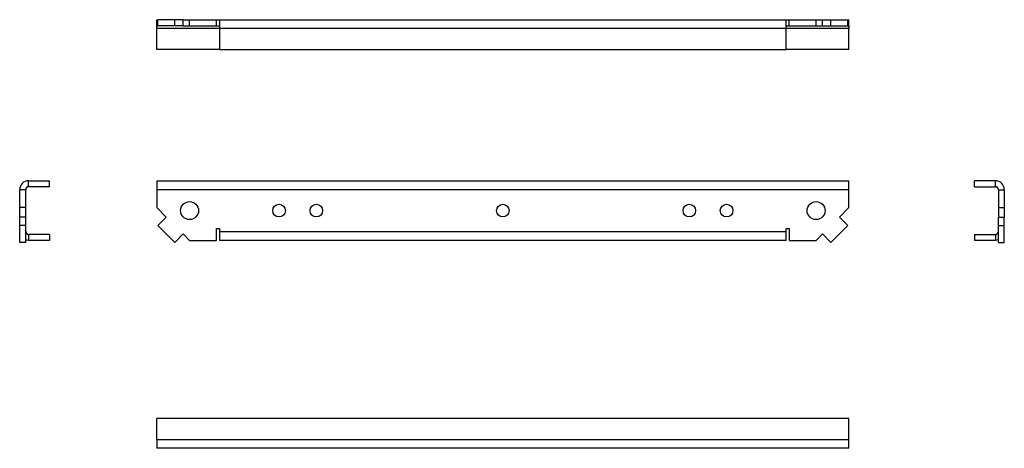
# Model space of a CAD drawing. Extents: x 33 to 363, y 80 to 224.
import ezdxf

# ---------------------------------------------------------------- set-up
doc = ezdxf.new("R2010")
doc.units = 0
doc.layers.get('0').update_dxf_attribs({"linetype": 'CONTINUOUS'})

msp = doc.modelspace()

# ---------------------------------------------------------------- linework, layer by layer
at = {"color": 7, "linetype": 'CONTINUOUS'}
for p, q in [((79.02, 221.76), (79.02, 223.76)), ((79.02, 223.76), (79.37, 223.76)), ((79.02, 221.76), (79.37, 221.76)), ((79.02, 220.76), (79.02, 221.76)), ((79.37, 221.76), (79.37, 223.76)), ((85.03, 223.76), (79.37, 223.76)), ((85.03, 221.76), (79.37, 221.76)), ((85.03, 221.76), (85.03, 223.76)), ((87.86, 223.76), (85.03, 223.76)), ((87.86, 221.76), (85.03, 221.76)), ((87.86, 221.76), (87.86, 223.76)), ((87.86, 223.76), (90.02, 223.76)), ((87.86, 221.76), (90.02, 221.76)), ((90.02, 221.76), (90.02, 223.76)), ((90.02, 223.76), (99.02, 223.76)), ((90.02, 221.76), (99.02, 221.76)), ((99.02, 221.76), (99.02, 223.76)), ((99.02, 223.76), (100.02, 223.76)), ((99.02, 221.76), (100.02, 221.76)), ((100.02, 223.76), (100.02, 220.76)), ((100.02, 223.76), (290.02, 223.76)), ((290.02, 220.76), (290.02, 223.76)), ((290.02, 223.76), (291.02, 223.76)), ((290.02, 221.76), (291.02, 221.76)), ((291.02, 221.76), (291.02, 223.76)), ((291.02, 223.76), (300.02, 223.76)), ((291.02, 221.76), (300.02, 221.76)), ((300.02, 221.76), (300.02, 223.76)), ((300.02, 223.76), (302.18, 223.76)), ((300.02, 221.76), (302.18, 221.76)), ((302.18, 221.76), (302.18, 223.76)), ((302.18, 223.76), (305.01, 223.76)), ((302.18, 221.76), (305.01, 221.76)), ((305.01, 221.76), (305.01, 223.76)), ((305.01, 223.76), (310.67, 223.76)), ((305.01, 221.76), (310.67, 221.76)), ((310.67, 221.76), (310.67, 223.76)), ((310.67, 223.76), (311.02, 223.76)), ((310.67, 221.76), (311.02, 221.76)), ((311.02, 221.76), (311.02, 223.76)), ((311.02, 221.76), (311.02, 220.76)), ((100.02, 220.76), (79.02, 220.76)), ((79.02, 213.76), (79.02, 220.76)), ((100.02, 220.76), (100.02, 213.76)), ((290.02, 220.76), (100.02, 220.76)), ((290.02, 213.76), (290.02, 220.76)), ((311.02, 220.76), (290.02, 220.76)), ((311.02, 213.76), (311.02, 220.76)), ((100.02, 213.76), (79.02, 213.76)), ((100.02, 213.76), (290.02, 213.76)), ((311.02, 213.76), (290.02, 213.76)), ((36.08, 167.79), (36.08, 169.79)), ((36.08, 169.79), (43.08, 169.79)), ((43.08, 167.79), (43.08, 169.79)), ((79.02, 169.79), (79.02, 166.79)), ((79.02, 169.79), (311.02, 169.79)), ((311.02, 166.79), (311.02, 169.79)), ((353.11, 167.79), (353.11, 169.79)), ((360.11, 169.79), (353.11, 169.79)), ((360.11, 167.79), (360.11, 169.79)), ((33.08, 160.79), (33.08, 166.79)), ((35.08, 166.79), (33.08, 166.79)), ((35.08, 160.79), (35.08, 166.79)), ((43.08, 167.79), (36.08, 167.79)), ((311.02, 166.79), (79.02, 166.79)), ((79.02, 166.79), (79.02, 160.79)), ((311.02, 160.79), (311.02, 166.79)), ((353.11, 167.79), (360.11, 167.79)), ((361.11, 166.79), (363.11, 166.79)), ((361.11, 166.79), (361.11, 160.79)), ((363.11, 166.79), (363.11, 160.79)), ((33.08, 157.6), (33.08, 160.79)), ((35.08, 160.79), (33.08, 160.79)), ((35.08, 157.6), (35.08, 160.79)), ((79.02, 160.79), (82.2, 157.6)), ((307.84, 157.6), (311.02, 160.79)), ((361.11, 160.79), (363.11, 160.79)), ((361.11, 160.79), (361.11, 157.6)), ((363.11, 160.79), (363.11, 157.6)), ((35.08, 157.6), (33.08, 157.6)), ((33.08, 154.78), (33.08, 157.6)), ((35.08, 154.78), (35.08, 157.6)), ((79.37, 154.78), (82.2, 157.6)), ((310.67, 154.78), (307.84, 157.6)), ((361.11, 157.6), (363.11, 157.6)), ((361.11, 154.78), (361.11, 157.6)), ((363.11, 154.78), (363.11, 157.6)), ((35.08, 154.78), (33.08, 154.78)), ((33.08, 149.12), (33.08, 154.78)), ((35.08, 149.12), (35.08, 154.78)), ((85.03, 149.12), (79.37, 154.78)), ((87.86, 151.95), (85.03, 149.12)), ((87.86, 151.95), (90.02, 149.79)), ((99.02, 153.79), (100.02, 153.79)), ((99.02, 149.79), (99.02, 153.79)), ((100.02, 153.79), (100.02, 152.79)), ((100.02, 152.79), (290.02, 152.79)), ((100.02, 152.79), (100.02, 149.79)), ((290.02, 153.79), (291.02, 153.79)), ((290.02, 152.79), (290.02, 153.79)), ((290.02, 149.79), (290.02, 152.79)), ((291.02, 153.79), (291.02, 149.79)), ((300.02, 149.79), (302.18, 151.95)), ((302.18, 151.95), (305.01, 149.12)), ((305.01, 149.12), (310.67, 154.78)), ((361.11, 154.78), (363.11, 154.78)), ((361.11, 149.12), (361.11, 154.78)), ((363.11, 149.12), (363.11, 154.78)), ((35.08, 149.12), (33.08, 149.12)), ((36.08, 151.79), (36.08, 149.79)), ((43.08, 151.79), (36.08, 151.79)), ((43.08, 149.79), (36.08, 149.79)), ((43.08, 151.79), (43.08, 149.79)), ((90.02, 149.79), (99.02, 149.79)), ((290.02, 149.79), (100.02, 149.79)), ((291.02, 149.79), (300.02, 149.79)), ((353.11, 151.79), (353.11, 149.79)), ((353.11, 151.79), (360.11, 151.79)), ((360.11, 149.79), (353.11, 149.79)), ((360.11, 151.79), (360.11, 149.79)), ((361.11, 149.12), (363.11, 149.12)), ((79.02, 83.13), (79.02, 90.13)), ((311.02, 90.13), (79.02, 90.13)), ((311.02, 83.13), (311.02, 90.13)), ((79.02, 83.13), (311.02, 83.13)), ((79.02, 83.13), (79.02, 80.13)), ((311.02, 80.13), (311.02, 83.13)), ((311.02, 80.13), (79.02, 80.13))]:
    msp.add_line(p, q, dxfattribs=at)
at = {"color": 7, "linetype": 'CONTINUOUS', "flags": 128}
for points in [[(36.08, 149.79), (35.49, 149.84), (35.08, 149.96)], [(361.11, 149.96), (360.69, 149.84), (360.11, 149.79)]]:
    msp.add_lwpolyline(points, dxfattribs=at)
at = {"color": 7, "linetype": 'CONTINUOUS'}
for centre, radius in [((90.02, 159.79), 3), ((120.02, 159.79), 2.1), ((132.52, 159.79), 2.1), ((195.02, 159.79), 2.1), ((257.52, 159.79), 2.1), ((270.02, 159.79), 2.1), ((300.02, 159.79), 3)]:
    msp.add_circle(centre, radius, dxfattribs=at)
for centre, radius, start, end in [((36.08, 166.79), 3, 90, 180), ((360.11, 166.79), 3, 0, 90), ((36.08, 166.79), 1, 90, 180), ((360.11, 166.79), 1, 0, 90), ((36.08, 152.79), 1, 180, 270), ((360.11, 152.79), 1, 270, 0)]:
    msp.add_arc(centre, radius, start, end, dxfattribs=at)

doc.saveas('drawing.dxf')
